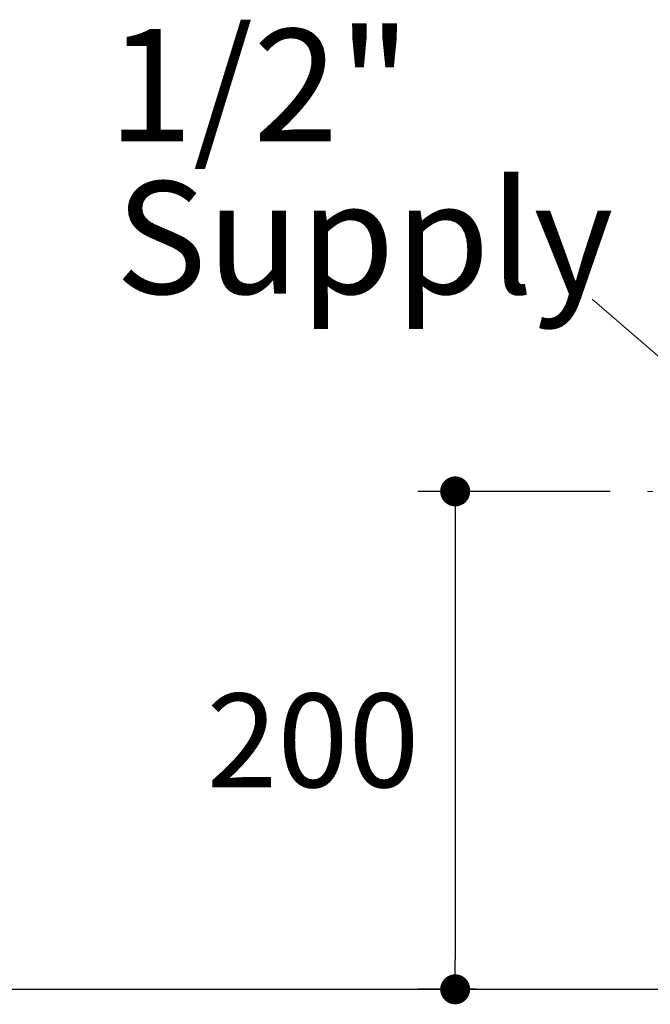
# Model space of a CAD drawing. Units: inches. Extents: x 72 to 9569, y -1199 to 1814.
# Drawn here: x 6856 to 7108, y -192 to 203 of the extents above; entities that cross this region are included whole.
import ezdxf

# ---------------------------------------------------------------- set-up
doc = ezdxf.new("R2010")
doc.units = ezdxf.units.IN
doc.header["$LTSCALE"] = 2
doc.header["$MEASUREMENT"] = 0
doc.linetypes.add('CENTER', pattern=[2, 1.25, -0.25, 0.25, -0.25])
doc.layers.add('Center line', color=4, linetype='CENTER', lineweight=15)
for name, color, linetype in [('Dimensions', 7, 'Continuous'), ('Text', 7, 'Continuous'), ('Wall_Floor', 7, 'Continuous')]:
    doc.layers.add(name, color=color, linetype=linetype)
doc.styles.get("Standard").update_dxf_attribs({"font": 'helr45w_0.ttf'})
doc.dimstyles.get("Standard").update_dxf_attribs({"dimscale": 15, "dimtxt": 2.5, "dimasz": 0.8, "dimexe": 1, "dimexo": 1, "dimgap": 1, "dimtad": 2, "dimtih": 1, "dimtoh": 1, "dimdec": 0, "dimzin": 0, "dimdsep": 46, "dimtxsty": 'Standard', "dimblk": 'DOT', "dimcen": 2, "dimclrd": 1, "dimclre": 1, "dimclrt": 1, "dimadec": 0, "dimazin": 0, "dimtfac": 1, "dimtdec": 0, "dimtofl": 0, "dimtmove": 0, "dimatfit": 3, "dimfxl": 1, "dimtolj": 1, "dimtzin": 0, "dimarcsym": 0})

# ---------------------------------------------------------------- blocks, each defined once
blk = doc.blocks.new('_Dot')
at = {"color": 0, "linetype": 'ByBlock', "lineweight": -2}
blk.add_line((-0.5, 0), (-1, 0), dxfattribs=at)
at = {"color": 0, "linetype": 'ByBlock', "const_width": 0.5}
blk.add_lwpolyline([(-0.25, 0, 1), (0.25, 0, 1)], format="xyb", close=True, dxfattribs=at)
blk = doc.blocks.new('*D18')
at = {"layer": 'Defpoints', "color": 0, "transparency": 16777216}
for p in [(7107.24, 13.77), (7030.24, -185.6), (7053.74, -185.6)]:
    blk.add_point(p, dxfattribs=at)
at = {"layer": 'Dimensions', "color": 1, "lineweight": -2, "transparency": 16777216}
for p, q in [((7092.24, 13.77), (7015.24, 13.77)), ((7030.24, 1.77), (7030.24, -173.6)), ((7038.74, -185.6), (7015.24, -185.6))]:
    blk.add_line(p, q, dxfattribs=at)
at = {"layer": 'Dimensions', "color": 1, "lineweight": -2, "transparency": 16777216, "xscale": 12, "yscale": 12, "zscale": 12}
for p, rotation in [((7030.24, 13.77), 90), ((7030.24, -185.6), 270)]:
    blk.add_blockref('_Dot', p, dxfattribs=dict(at, rotation=rotation))
at = {"layer": 'Dimensions', "color": 1, "transparency": 16777216, "insert": (6973.3, -85.92), "char_height": 37.5, "attachment_point": 5}
blk.add_mtext('\\A1;200', dxfattribs=at)

msp = doc.modelspace()

# ---------------------------------------------------------------- linework, layer by layer
at = {"color": 250, "lineweight": 9, "true_color": 0x231f20}
msp.add_line((7085.03, 90.78), (7158.45, 27.45), dxfattribs=at)
at = {"layer": 'Center line', "ltscale": 20}
msp.add_line((7189.39, 13.77), (7107.24, 13.77), dxfattribs=at)
at = {"layer": 'Wall_Floor', "color": 100, "lineweight": 25}
msp.add_line((5857.84, -185.6), (7791.24, -185.6), dxfattribs=at)

# ---------------------------------------------------------------- texts
at = {"layer": 'Text'}
for s, p in [('1/2"', (6891.23, 153.9)), ('Supply', (6894.19, 92.88))]:
    msp.add_text(s, height=45, dxfattribs=at).set_placement(p)

# ---------------------------------------------------------------- dimensions: what is measured, and where the dimension line sits
at = {"layer": 'Dimensions'}
dim = msp.add_linear_dim(base=(7030.24, -185.6), p1=(7107.24, 13.77), p2=(7053.74, -185.6), angle=90, text='200', dimstyle='Standard', dxfattribs=at)
dim.commit()
dim.dimension.update_dxf_attribs({"geometry": '*D18', "text_midpoint": (6973.3, -85.92)})

doc.saveas('drawing.dxf')
